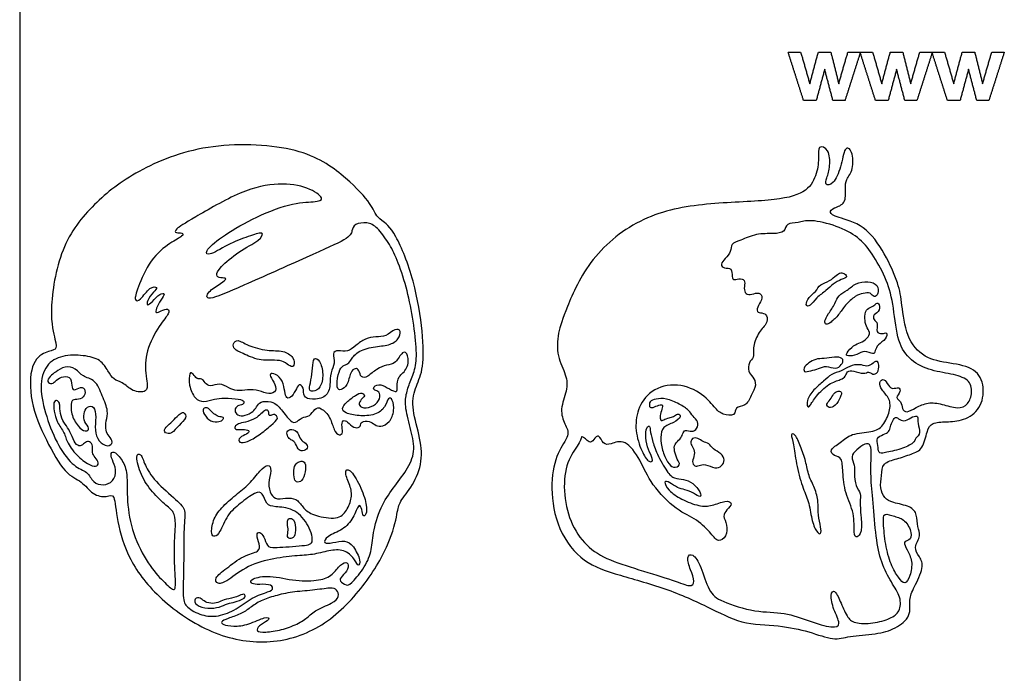
# Model space of a CAD drawing. Units: millimetres. Extents: x -132 to 132, y -141 to 134.
# Drawn here: x -132 to -44, y -24 to 35 of the extents above; entities that cross this region are included whole.
import ezdxf

# ---------------------------------------------------------------- set-up
doc = ezdxf.new("R2010")
doc.units = ezdxf.units.MM
doc.header["$MEASUREMENT"] = 0
doc.layers.add('Layer_01', color=18, linetype='Continuous')

msp = doc.modelspace()

# ---------------------------------------------------------------- linework, layer by layer
at = {"layer": 'Layer_01', "color": 5}
msp.add_line((-132.473, 134.325), (-132.473, -141.32), dxfattribs=at)
for points, degree in [([(-62.246, 27.339), (-62.938, 29.506), (-63.63, 31.673)], 2), ([(-63.63, 31.673), (-63.068, 31.673), (-62.505, 31.673)], 2), ([(-62.505, 31.673), (-62.095, 30.253), (-61.685, 28.833)], 2), ([(-61.685, 28.833), (-61.301, 30.253), (-60.916, 31.673)], 2), ([(-60.916, 31.673), (-60.359, 31.673), (-59.803, 31.673)], 2), ([(-59.803, 31.673), (-59.448, 30.253), (-59.093, 28.833)], 2), ([(-59.093, 28.833), (-58.682, 30.253), (-58.27, 31.673)], 2), ([(-57.148, 31.673), (-57.839, 29.506), (-58.53, 27.339)], 2), ([(-58.27, 31.673), (-57.709, 31.673), (-57.148, 31.673)], 2), ([(-55.801, 27.339), (-56.493, 29.506), (-57.185, 31.673)], 2), ([(-57.185, 31.673), (-56.623, 31.673), (-56.061, 31.673)], 2), ([(-56.061, 31.673), (-55.651, 30.253), (-55.241, 28.833)], 2), ([(-55.241, 28.833), (-54.856, 30.253), (-54.471, 31.673)], 2), ([(-54.471, 31.673), (-53.915, 31.673), (-53.358, 31.673)], 2), ([(-53.358, 31.673), (-53.003, 30.253), (-52.648, 28.833)], 2), ([(-52.648, 28.833), (-52.237, 30.253), (-51.826, 31.673)], 2), ([(-50.704, 31.673), (-51.395, 29.506), (-52.085, 27.339)], 2), ([(-51.826, 31.673), (-51.265, 31.673), (-50.704, 31.673)], 2), ([(-49.357, 27.339), (-50.049, 29.506), (-50.741, 31.673)], 2), ([(-50.741, 31.673), (-50.179, 31.673), (-49.616, 31.673)], 2), ([(-49.616, 31.673), (-49.206, 30.253), (-48.796, 28.833)], 2), ([(-48.796, 28.833), (-48.412, 30.253), (-48.027, 31.673)], 2), ([(-48.027, 31.673), (-47.47, 31.673), (-46.914, 31.673)], 2), ([(-46.914, 31.673), (-46.559, 30.253), (-46.204, 28.833)], 2), ([(-46.204, 28.833), (-45.793, 30.253), (-45.382, 31.673)], 2), ([(-44.259, 31.673), (-44.95, 29.506), (-45.641, 27.339)], 2), ([(-45.382, 31.673), (-44.82, 31.673), (-44.259, 31.673)], 2), ([(-60.352, 30.126), (-60.73, 28.733), (-61.109, 27.339)], 2), ([(-59.618, 27.339), (-59.985, 28.733), (-60.352, 30.126)], 2), ([(-53.908, 30.126), (-54.286, 28.733), (-54.665, 27.339)], 2), ([(-53.174, 27.339), (-53.541, 28.733), (-53.908, 30.126)], 2), ([(-47.463, 30.126), (-47.842, 28.733), (-48.22, 27.339)], 2), ([(-46.729, 27.339), (-47.096, 28.733), (-47.463, 30.126)], 2), ([(-61.109, 27.339), (-61.677, 27.339), (-62.246, 27.339)], 2), ([(-58.53, 27.339), (-59.074, 27.339), (-59.618, 27.339)], 2), ([(-54.665, 27.339), (-55.233, 27.339), (-55.801, 27.339)], 2), ([(-52.085, 27.339), (-52.63, 27.339), (-53.174, 27.339)], 2), ([(-48.22, 27.339), (-48.788, 27.339), (-49.357, 27.339)], 2), ([(-45.641, 27.339), (-46.185, 27.339), (-46.729, 27.339)], 2), ([(-121.761, 20.982), (-120.114, 21.888), (-116, 23.594), (-107.43, 23.321), (-103.414, 20.723), (-100.941, 18.052), (-100.581, 17.045), (-100.173, 16.685), (-98.853, 15.725), (-97.054, 11.167), (-96.304, 6.372), (-96.256, 3.253), (-96.976, 1.765), (-97.456, 0.014), (-96.616, -2.666), (-96.328, -5.041), (-97.216, -7.201), (-98.535, -8.712), (-98.583, -9.432), (-99.204, -12.238), (-101.685, -16.491), (-105.536, -20.201), (-110.283, -21.55), (-115.303, -20.639), (-120.03, -17.407), (-122.831, -13.812), (-123.809, -10.216), (-123.972, -7.764), (-124.603, -8.278), (-125.957, -8.044), (-126.891, -6.713), (-128.338, -6.293), (-130.14, -3.145), (-131.613, 0.368), (-131.542, 3.882), (-130.117, 4.879), (-129.12, 4.95), (-129.215, 5.662), (-129.892, 8.05), (-128.946, 14.324), (-125.882, 18.155), (-123.408, 20.076), (-121.761, 20.982)], 3), ([(-83.394, 8.872), (-82.938, 9.994), (-81.541, 13.26), (-76.707, 17.127), (-71.003, 18.191), (-64.885, 18.292), (-61.967, 19.01), (-61.058, 20.58), (-60.847, 22.208), (-61.016, 23.371), (-59.916, 23.011), (-59.853, 21.425), (-60.17, 20.326), (-60.381, 19.734), (-59.599, 19.734), (-58.859, 21.32), (-58.584, 23.328), (-57.844, 22.906), (-57.738, 21.066), (-58.478, 20.262), (-58.521, 19.48), (-58.415, 18.042), (-59.578, 17.725), (-60.022, 17.302), (-59.388, 16.879), (-56.781, 16.249), (-54.9, 13.627), (-53.673, 10.773), (-53.462, 9.229), (-53.072, 6.075), (-51.492, 4.179), (-49.132, 3.8), (-46.751, 3.379), (-45.972, 1.693), (-46.33, -0.351), (-47.91, -1.404), (-49.49, -1.467), (-50.797, -1.509), (-51.176, -2.205), (-51.532, -3.97), (-52.574, -4.345), (-53.866, -4.803), (-55.221, -5.116), (-55.241, -6.262), (-55.434, -7.444), (-54.984, -8.326), (-54.337, -8.718), (-52.593, -9.012), (-52.044, -9.757), (-52.084, -10.932), (-51.653, -11.618), (-52.436, -12.735), (-51.848, -13.577), (-51.398, -14.4), (-52.39, -16.402), (-52.846, -17.369), (-52.536, -18.864), (-53.995, -20.05), (-55.691, -20.505), (-58.281, -20.651), (-59.466, -21.107), (-61.714, -20.25), (-64.38, -19.67), (-67.881, -19.633), (-70.708, -18.046), (-74.909, -16.223), (-79.377, -15.074), (-82.332, -13.943), (-84.545, -10.7), (-84.953, -6.825), (-84.343, -4.108), (-83.107, -2.632), (-83.633, -1.696), (-84.12, -0.39), (-83.399, 1.364), (-83.438, 2.689), (-84.382, 4.375), (-84.279, 6.529), (-83.85, 7.751), (-83.394, 8.872)], 3), ([(-121.178, 2.935), (-121.212, 3.404), (-121.267, 4.852), (-119.888, 7.314), (-119.006, 8.309), (-119.134, 8.736), (-119.817, 8.494), (-120.314, 8.209), (-120.286, 8.664), (-119.817, 9.489), (-119.39, 10.058), (-119.888, 10.086), (-120.641, 9.247), (-121.054, 8.892), (-121.125, 9.347), (-120.457, 10.222), (-120.03, 10.606), (-120.769, 10.72), (-121.708, 9.341), (-122.234, 9.326), (-121.992, 10.364), (-120.809, 13.146), (-118.89, 14.681), (-117.756, 15.187), (-117.862, 15.52), (-118.511, 15.414), (-118.632, 15.746), (-117.273, 16.577), (-112.486, 19.375), (-109.195, 20.016), (-106.544, 19.583), (-105.037, 18.456), (-105.972, 18.231), (-108.138, 18.197), (-111.776, 16.724), (-114.513, 15.043), (-116.021, 13.744), (-115.518, 13.345), (-113.613, 14.593), (-111.655, 15.251), (-110.529, 15.632), (-110.875, 14.818), (-112.868, 13.831), (-114.635, 12.306), (-114.947, 11.613), (-114.513, 11.405), (-113.786, 11.44), (-114.375, 10.972), (-115.674, 10.207), (-115.9, 9.254), (-112.954, 10.501), (-106.249, 13.533), (-102.906, 14.971), (-102.698, 15.664), (-102.524, 16.271), (-101.312, 16.479), (-100.445, 16.011), (-99.406, 14.59), (-98.678, 13.197), (-97.808, 10.628), (-97.246, 7.947), (-96.87, 5.008), (-96.984, 3.328), (-97.517, 2.103), (-97.876, 0.999), (-97.982, -0.133), (-97.389, -2.269), (-96.983, -4.159), (-97.763, -5.803), (-99.03, -7.423), (-100.163, -9.032), (-100.894, -11.571), (-100.894, -13.07), (-101.641, -14.702), (-102.887, -16.105), (-103.149, -16.128), (-103.915, -15.74), (-103.641, -15.34), (-102.978, -14.677), (-103.058, -13.935), (-103.721, -14.186), (-104.429, -15.214), (-105.514, -15.705), (-107.684, -15.785), (-110.159, -15.157), (-111.815, -15.534), (-111.792, -15.934), (-111.335, -16.071), (-110.022, -15.968), (-109.702, -16.414), (-110.045, -16.676), (-111.691, -17.173), (-113.024, -18.296), (-114.707, -18.969), (-116.18, -18.871), (-117.583, -18.057), (-117.892, -17.426), (-117.751, -14.34), (-117.807, -10.675), (-117.524, -9.36), (-118.259, -8.624), (-120.456, -6.723), (-121.303, -5.282), (-121.6, -4.212), (-122.165, -4.391), (-121.645, -6.248), (-120.649, -7.763), (-119.238, -9.07), (-118.644, -9.516), (-118.451, -10.427), (-118.673, -12.655), (-118.522, -15.594), (-118.467, -16.833), (-119.417, -15.952), (-120.766, -14.575), (-122.255, -11.874), (-122.902, -8.9), (-122.787, -6.193), (-123.141, -5.036), (-123.976, -4.072), (-124.346, -4.217), (-124.233, -4.828), (-123.751, -5.743), (-124.056, -6.868), (-124.988, -7.189), (-125.904, -6.964), (-126.386, -5.872), (-127.546, -5.598), (-129.039, -3.726), (-130.132, -1.001), (-130.764, 1.718), (-130.17, 3.727), (-128.692, 4.53), (-126.716, 4.53), (-125.189, 4.128), (-124.547, 3.084), (-124.065, 2.248), (-123.309, 2.168), (-122.378, 1.204), (-120.98, 1.156), (-121.06, 2.04), (-121.143, 2.467), (-121.178, 2.935)], 3), ([(-66.72, 5.164), (-66.675, 5.539), (-66.379, 6.503), (-65.491, 7.303), (-65.466, 8.127), (-65.96, 8.318), (-66.506, 8.338), (-66.316, 8.934), (-65.846, 9.67), (-66.214, 10.203), (-66.887, 9.924), (-67.458, 9.949), (-67.61, 10.495), (-67.432, 11.155), (-67.838, 11.446), (-68.536, 11.193), (-68.663, 11.446), (-68.625, 12.379), (-69.386, 12.253), (-69.741, 12.633), (-69.272, 13.141), (-68.701, 13.8), (-68.79, 14.498), (-67.965, 14.752), (-66.479, 15.438), (-64.893, 15.375), (-63.878, 15.501), (-63.84, 16.39), (-62.698, 16.301), (-61.785, 16.732), (-59.209, 16.11), (-57.289, 15.118), (-56.093, 13.668), (-54.867, 11.5), (-54.194, 9.257), (-53.903, 5.886), (-52.901, 4.136), (-51.072, 3.15), (-48.973, 2.832), (-47.357, 2.386), (-47.087, 1.162), (-47.484, 0.049), (-48.391, -0.349), (-49.87, 0.16), (-51.094, 0.319), (-52.207, -0.19), (-53.05, -0.715), (-53.448, -0.317), (-53.448, 0.398), (-54.084, 0.637), (-53.495, 1.273), (-53.686, 1.702), (-54.275, 1.432), (-54.64, 1.75), (-55.038, 2.497), (-55.515, 2.116), (-55.324, 1.432), (-54.45, 0.605), (-54.481, -0.476), (-55.08, -1.899), (-56.038, -2.408), (-58.028, -2.483), (-58.926, -3.351), (-60.003, -3.979), (-59.494, -4.578), (-58.776, -4.623), (-58.746, -5.849), (-58.566, -7.893), (-57.638, -9.643), (-57.773, -11.618), (-57.488, -11.888), (-56.995, -11.439), (-57.099, -9.793), (-57.219, -8.596), (-57.069, -7.893), (-57.593, -7.294), (-57.72, -5.995), (-57.614, -5.389), (-58.068, -4.557), (-57.508, -3.997), (-56.706, -3.316), (-56.177, -3.498), (-56.177, -4.406), (-56.252, -6.297), (-56.025, -8.567), (-55.763, -11.904), (-55.324, -14.083), (-54.371, -15.898), (-53.463, -17.185), (-53.614, -18.516), (-54.378, -19.086), (-56.027, -19.57), (-57.767, -19.54), (-58.342, -19.01), (-58.978, -17.482), (-59.477, -16.438), (-59.886, -16.846), (-59.598, -18.284), (-58.841, -19.676), (-59.553, -19.994), (-61.747, -19.343), (-63.895, -18.48), (-66.513, -18.586), (-69.783, -17.527), (-70.736, -16.74), (-71.448, -14.319), (-72.174, -13.184), (-72.779, -13.517), (-72.371, -14.728), (-71.947, -15.863), (-72.325, -16.317), (-73.687, -15.711), (-77.053, -14.704), (-80.034, -13.766), (-81.971, -12.435), (-83.35, -10.161), (-83.838, -7.24), (-83.39, -4.685), (-82.104, -3.225), (-82.245, -2.522), (-81.36, -3.466), (-81.059, -3.084), (-80.596, -2.481), (-80.194, -3.527), (-79.591, -3.527), (-78.244, -2.924), (-76.837, -4.874), (-75.97, -7.059), (-73.537, -9.511), (-71.768, -10.155), (-70.421, -11.578), (-69.919, -12.312), (-69.115, -11.769), (-69.054, -10.663), (-69.517, -9.899), (-69.155, -9.356), (-68.511, -8.753), (-69.195, -8.452), (-70.461, -9.035), (-71.541, -9.063), (-73.22, -8.44), (-74.412, -7.605), (-74.823, -6.706), (-74.26, -6.869), (-73.523, -7.41), (-72.906, -7.519), (-72.061, -7.844), (-71.443, -8.299), (-71.411, -7.822), (-72.169, -6.881), (-72.982, -6.61), (-73.848, -6.567), (-74.412, -6.079), (-75.452, -4.267), (-75.798, -3.108), (-76.015, -2.133), (-76.015, -1.721), (-76.416, -2.046), (-76.394, -3.205), (-76.048, -4.213), (-75.636, -4.993), (-76.069, -5.134), (-76.633, -4.429), (-77.345, -2.482), (-77.235, -0.607), (-76.276, 1.246), (-73.872, 2.128), (-71.39, 1.246), (-70.155, -0.265), (-69.548, -0.85), (-68.28, -0.965), (-68.436, -0.07), (-67.421, -0.129), (-66.944, 0.885), (-66.407, 1.864), (-66.789, 2.615), (-67.242, 2.974), (-67.183, 3.928), (-66.645, 4.25), (-66.764, 4.788), (-66.72, 5.164)], 3), ([(-59.324, 11.656), (-59.481, 11.524), (-59.858, 11.128), (-60.802, 10.886), (-61.112, 10.185), (-61.812, 9.713), (-62.122, 8.932), (-61.691, 8.824), (-61.112, 9.673), (-60.168, 10.306), (-59.629, 10.913), (-58.821, 11.317), (-58.255, 11.492), (-58.551, 11.829), (-58.915, 11.923), (-59.167, 11.789), (-59.324, 11.656)], 3), ([(-58.482, 8.978), (-58.232, 9.27), (-57.554, 9.889), (-56.918, 10.039), (-56.21, 10.172), (-55.963, 9.606), (-55.521, 9.977), (-55.538, 10.817), (-56.449, 11.189), (-57.616, 10.976), (-58.323, 10.287), (-59.163, 9.889), (-59.367, 9.182), (-60.047, 8.165), (-60.427, 7.528), (-60.251, 7.192), (-59.835, 7.387), (-59.057, 8.138), (-58.733, 8.686), (-58.482, 8.978)], 3), ([(-55.799, 9.08), (-55.898, 9.005), (-56.092, 8.828), (-56.711, 8.651), (-56.782, 7.749), (-56.667, 7.086), (-56.225, 6.556), (-56.508, 5.999), (-57.156, 5.586), (-57.733, 5.455), (-58.495, 4.639), (-58.364, 4.367), (-57.439, 4.519), (-56.786, 5.009), (-55.937, 4.497), (-55.828, 4.9), (-55.643, 5.444), (-54.794, 5.934), (-54.74, 6.62), (-55.197, 6.38), (-55.796, 6.511), (-55.524, 7.406), (-55.992, 7.667), (-56.024, 8.135), (-55.339, 8.483), (-55.502, 9.278), (-55.701, 9.155), (-55.799, 9.08)], 3), ([(-102.351, 5.376), (-102.088, 5.59), (-101.509, 6.039), (-100.562, 6.169), (-99.655, 6.143), (-98.812, 6.947), (-98.268, 6.726), (-98.488, 5.923), (-99.331, 5.365), (-100.783, 5.3), (-102.313, 4.847), (-102.831, 3.978), (-103.155, 3.654), (-103.609, 3.589), (-103.972, 2.837), (-104.102, 1.45), (-103.713, 1.346), (-103.09, 1.735), (-102.857, 3.058), (-102.377, 3.382), (-102.053, 3.2), (-101.924, 2.448), (-101.34, 2.513), (-100.472, 3.317), (-99.59, 3.641), (-98.786, 3.706), (-98.164, 4.976), (-97.62, 4.626), (-97.646, 3.233), (-98.618, 2.61), (-98.683, 1.638), (-98.592, 1.12), (-99.331, 1.444), (-100.135, 1.988), (-100.848, 1.677), (-100.731, 1.314), (-100.212, 1.314), (-100.148, 0.601), (-100.692, -0.073), (-101.755, -0.306), (-102.157, 0.082), (-101.898, 0.562), (-101.47, 0.86), (-101.794, 1.21), (-102.338, 0.964), (-103.246, 0.277), (-103.658, -0.289), (-103.373, -0.688), (-102.12, -0.973), (-100.582, -0.893), (-99.671, -0.152), (-99.477, 0.793), (-99.044, 0.599), (-98.873, -0.46), (-99.295, -1.542), (-100.183, -1.964), (-100.639, -1.747), (-101.117, -1.349), (-101.949, -1.428), (-101.869, -1.884), (-102.371, -2.112), (-102.997, -1.599), (-103.43, -1.201), (-103.681, -1.679), (-103.464, -2.476), (-103.829, -2.738), (-104.341, -2.283), (-104.592, -1.064), (-105.527, -0.099), (-106.048, -0.277), (-106.463, -1.012), (-107.209, -1.012), (-107.766, -1.663), (-108.335, -1.343), (-109.283, 0.019), (-109.917, 0.375), (-110.96, 0.398), (-111.256, -0.159), (-111.517, -0.538), (-112.263, -0.952), (-112.998, -0.929), (-113.271, -0.431), (-112.974, 0.043), (-112.441, 0.043), (-112.323, 0.375), (-112.702, 0.576), (-114.204, 0.71), (-114.994, 0.589), (-116.027, 0.26), (-116.781, 0.552), (-117.364, 1.804), (-117.26, 3.08), (-116.919, 2.837), (-116.615, 2.327), (-116.129, 2.436), (-115.886, 2.047), (-115.436, 1.622), (-114.585, 2.072), (-113.698, 1.561), (-113.066, 1.257), (-112.062, 1.439), (-111.022, 1.379), (-110.147, 0.929), (-109.381, 1.257), (-109.685, 2.108), (-110.171, 2.801), (-109.782, 2.959), (-108.992, 2.448), (-108.731, 1.448), (-108.672, 0.681), (-108.223, 0.586), (-107.727, 1.354), (-107.491, 2.003), (-106.983, 1.649), (-107.101, 0.763), (-106.369, 0.468), (-104.916, 0.704), (-104.621, 1.85), (-104.68, 2.972), (-104.149, 3.775), (-104.527, 4.743), (-103.972, 4.979), (-103.086, 4.755), (-102.614, 5.162), (-102.351, 5.376)], 3), ([(-112.453, 4.65), (-112.067, 4.474), (-110.991, 3.971), (-109.535, 4.094), (-108.799, 3.971), (-108.22, 3.445), (-107.834, 3.48), (-107.869, 4.322), (-108.834, 4.971), (-110.237, 4.848), (-112.114, 5.375), (-112.991, 5.989), (-113.394, 5.55), (-113.307, 5.024), (-112.839, 4.825), (-112.453, 4.65)], 3), ([(-106.25, 3.349), (-106.283, 2.992), (-106.349, 2.245), (-106.604, 1.361), (-106.27, 1.203), (-105.484, 1.498), (-105.228, 2.815), (-105.563, 4.092), (-106.152, 4.387), (-106.218, 3.706), (-106.25, 3.349)], 3), ([(-61.616, 3.904), (-61.42, 4.024), (-61.023, 4.222), (-60.198, 4.178), (-59.207, 4.42), (-58.602, 4.145), (-58.811, 3.649), (-59.34, 3.209), (-60.242, 3.616), (-60.88, 3.297), (-61.596, 3.099), (-62.278, 2.934), (-62.201, 3.506), (-61.812, 3.785), (-61.616, 3.904)], 3), ([(-61.313, 1.389), (-61.039, 1.694), (-60.383, 2.205), (-59.781, 2.861), (-58.85, 3.058), (-58.139, 3.551), (-57.209, 3.737), (-56.552, 3.441), (-56.147, 3.682), (-55.655, 4.098), (-55.458, 3.66), (-55.567, 2.872), (-56.06, 2.73), (-56.41, 3.113), (-56.793, 2.763), (-57.811, 3.135), (-58.38, 3.091), (-58.446, 2.599), (-58.85, 2.325), (-59.945, 2.019), (-61.203, 0.793), (-61.696, -0.115), (-61.882, -0.192), (-62.024, 0.377), (-61.586, 1.085), (-61.313, 1.389)], 3), ([(-129.218, 3.027), (-128.997, 3.183), (-128.447, 3.565), (-127.401, 3.356), (-126.883, 2.53), (-125.694, 2.387), (-125.066, 0.845), (-124.482, -0.587), (-124.758, -1.358), (-124.791, -2.294), (-124.482, -2.734), (-124.02, -3.285), (-124.559, -3.78), (-125.44, -3.23), (-125.771, -2.239), (-125.617, -1.027), (-125.749, -0.014), (-126.465, -0.036), (-126.762, -0.752), (-126.718, -1.468), (-126.134, -2.095), (-126.542, -2.404), (-127.257, -1.941), (-127.918, -0.752), (-127.874, 0.481), (-127.566, 0.537), (-126.85, 0.57), (-126.52, 1.175), (-126.795, 1.781), (-127.533, 1.34), (-127.841, 1.473), (-127.786, 2.552), (-128.579, 2.662), (-129.24, 2.254), (-129.548, 1.869), (-130.098, 2.078), (-129.768, 2.629), (-129.438, 2.871), (-129.218, 3.027)], 3), ([(-59.556, 1.007), (-59.653, 0.876), (-59.835, 0.511), (-60.273, 0.106), (-60, -0.255), (-59.398, -0.091), (-58.883, 0.785), (-58.796, 1.277), (-59.255, 1.299), (-59.46, 1.139), (-59.556, 1.007)], 3), ([(-128.876, -0.29), (-128.858, -0.534), (-128.755, -1.209), (-128.281, -1.815), (-127.874, -2.498), (-127.511, -3.489), (-127.048, -3.709), (-126.663, -3.357), (-126.332, -3.115), (-125.892, -3.467), (-125.991, -4.128), (-125.859, -4.535), (-125.363, -5.009), (-125.495, -5.504), (-126.079, -5.427), (-127.235, -4.678), (-128.281, -3.302), (-128.414, -2.454), (-129.162, -1.518), (-129.405, -0.472), (-129.46, 0.354), (-129.162, 0.497), (-128.865, 0.255), (-128.894, -0.046), (-128.876, -0.29)], 3), ([(-75.451, 0.562), (-75.205, 0.611), (-74.593, 0.691), (-73.34, 0.118), (-72.468, -0.419), (-72.206, -0.98), (-71.609, -1.433), (-71.776, -2.114), (-72.23, -2.412), (-72.886, -2.126), (-73.089, -2.567), (-73.268, -3.009), (-73.841, -3.462), (-73.841, -4.059), (-73.581, -4.842), (-73.199, -5.355), (-73.93, -5.66), (-74.421, -5.147), (-74.945, -4.001), (-75.076, -2.823), (-74.923, -1.873), (-73.854, -1.567), (-73.09, -0.967), (-73.548, -0.672), (-73.908, -1.043), (-74.258, -1.076), (-74.836, -1.294), (-75, -1.425), (-75.131, -1.076), (-75, -0.476), (-74.782, 0.092), (-75.185, 0.07), (-75.764, -0.225), (-76.091, -0.181), (-76.069, 0.398), (-75.698, 0.514), (-75.451, 0.562)], 3), ([(-118.379, -0.996), (-118.532, -1.145), (-118.93, -1.571), (-119.57, -2.069), (-119.499, -2.495), (-118.859, -2.594), (-118.22, -1.756), (-117.438, -1.074), (-117.751, -0.577), (-118.007, -0.676), (-118.225, -0.847), (-118.379, -0.996)], 3), ([(-115.432, -0.392), (-115.336, -0.491), (-115.056, -0.758), (-114.692, -1.017), (-114.147, -1.045), (-114.233, -1.256), (-114.549, -1.476), (-115.381, -1.495), (-116.003, -0.787), (-116.108, -0.232), (-115.63, -0.165), (-115.528, -0.293), (-115.432, -0.392)], 3), ([(-112.249, -1.484), (-111.983, -1.412), (-111.301, -1.189), (-110.87, -0.758), (-110.44, -0.309), (-110.105, -0.519), (-110.172, -0.921), (-110.009, -0.921), (-109.675, -0.711), (-109.196, -1.141), (-109.885, -1.734), (-111.052, -2.69), (-112.104, -3.312), (-112.869, -3.389), (-112.85, -2.843), (-112.066, -2.557), (-111.827, -2.289), (-112.228, -2.126), (-113.185, -2.212), (-113.252, -1.887), (-112.898, -1.619), (-112.515, -1.555), (-112.249, -1.484)], 3), ([(-54.242, -1.378), (-54.318, -1.535), (-54.494, -1.881), (-54.547, -2.389), (-55.076, -2.601), (-55.764, -2.887), (-55.553, -3.575), (-55.553, -4.316), (-55.108, -4.273), (-53.467, -3.924), (-52.271, -3.342), (-52.271, -2.95), (-51.689, -2.495), (-52.081, -1.595), (-51.933, -0.886), (-52.451, -0.96), (-53.139, -1.458), (-53.647, -1.278), (-54.039, -0.939), (-54.166, -1.221), (-54.242, -1.378)], 3), ([(-108.441, -2.796), (-108.368, -2.921), (-108.187, -3.102), (-107.82, -3.197), (-107.548, -3.986), (-107.168, -4.149), (-106.556, -3.85), (-106.828, -3.347), (-107.371, -3.102), (-107.467, -2.422), (-108.119, -2.015), (-108.622, -2.354), (-108.513, -2.672), (-108.441, -2.796)], 3), ([(-62.508, -3.669), (-62.344, -4.09), (-62.02, -5.014), (-61.818, -6.299), (-61.221, -7.392), (-60.887, -8.664), (-60.968, -9.828), (-60.684, -10.941), (-60.634, -11.599), (-61.089, -11.406), (-61.545, -10.243), (-61.767, -8.492), (-62.354, -7.409), (-62.939, -5.139), (-63.13, -3.371), (-63.447, -2.503), (-63.003, -2.492), (-62.672, -3.249), (-62.508, -3.669)], 3), ([(-71.706, -2.962), (-71.544, -3.027), (-71.284, -3.263), (-70.683, -3.377), (-70.418, -3.908), (-69.578, -4.306), (-69.251, -4.88), (-69.578, -5.455), (-70.108, -5.694), (-71.125, -5.216), (-71.629, -5.384), (-71.983, -5.499), (-72.292, -5.057), (-71.947, -4.394), (-72.115, -3.775), (-72.407, -3.422), (-72.257, -2.874), (-71.868, -2.897), (-71.706, -2.962)], 3), ([(-107.612, -5.144), (-107.725, -5.239), (-107.952, -5.548), (-107.924, -6.499), (-107.72, -6.907), (-107.176, -6.853), (-106.864, -5.969), (-106.836, -5.017), (-107.272, -4.976), (-107.498, -5.049), (-107.612, -5.144)], 3), ([(-113.121, -8.03), (-113.549, -8.38), (-114.473, -9.186), (-115.194, -10.274), (-115.357, -11.634), (-114.99, -11.77), (-114.582, -11.539), (-113.875, -9.744), (-112.787, -8.819), (-111.291, -7.704), (-110.679, -7.759), (-110.407, -8.914), (-109.687, -9.091), (-107.96, -9.159), (-106.619, -10.503), (-106.031, -12.384), (-106.82, -12.551), (-109.842, -12.77), (-110.312, -12.652), (-110.564, -11.729), (-110.984, -11.259), (-111.32, -11.511), (-110.984, -12.467), (-110.9, -13.105), (-112.411, -13.391), (-114.006, -14.65), (-115.097, -15.489), (-114.761, -16.066), (-113.922, -15.815), (-112.041, -14.27), (-109.691, -13.682), (-107.458, -13.431), (-106.082, -13.38), (-104.571, -12.927), (-103.261, -12.91), (-102.338, -13.917), (-102.17, -14.472), (-101.834, -14.018), (-102.59, -12.507), (-103.295, -12.037), (-104.47, -12.323), (-105.309, -12.407), (-105.024, -11.701), (-103.479, -11.164), (-102.556, -10.107), (-102.052, -8.646), (-101.801, -9.351), (-101.75, -9.972), (-101.414, -9.855), (-101.33, -8.931), (-101.952, -7.169), (-102.942, -5.507), (-103.446, -5.926), (-102.825, -7.219), (-102.657, -8.226), (-103.16, -9.452), (-103.949, -10.291), (-106.098, -9.872), (-107.002, -9.355), (-107.506, -8.431), (-108.345, -8.23), (-109.47, -8.465), (-109.974, -8.045), (-110.276, -6.971), (-109.856, -5.745), (-110.192, -5.208), (-110.897, -5.745), (-111.904, -7.088), (-112.692, -7.68), (-113.121, -8.03)], 3), ([(-55.083, -10.607), (-55.053, -11.091), (-54.936, -12.465), (-54.45, -14.305), (-53.714, -15.483), (-53.169, -16.145), (-52.683, -15.335), (-52.433, -13.907), (-53.007, -12.906), (-53.346, -12.141), (-52.757, -12.17), (-52.463, -11.478), (-53.154, -10.183), (-54.082, -9.962), (-55.112, -9.565), (-55.112, -10.124), (-55.083, -10.607)], 3), ([(-108.485, -10.635), (-108.464, -10.812), (-108.374, -11.165), (-108.564, -11.82), (-108.196, -11.983), (-107.748, -11.752), (-107.748, -10.623), (-107.979, -10.079), (-108.496, -10.106), (-108.505, -10.459), (-108.485, -10.635)], 3), ([(-111.817, -18.117), (-111.524, -17.905), (-110.885, -17.45), (-109.618, -17.065), (-108.098, -16.679), (-106.226, -16.591), (-104.497, -16.294), (-104.039, -16.481), (-103.797, -17.109), (-104.347, -17.714), (-106.165, -18.375), (-106.737, -19.124), (-107.927, -19.752), (-109.381, -20.226), (-110.868, -20.358), (-111.364, -20.171), (-110.901, -19.598), (-109.965, -19.179), (-110.35, -18.849), (-112.003, -19.675), (-113.346, -19.84), (-114.338, -19.62), (-114.481, -19.4), (-113.93, -19.102), (-112.641, -18.717), (-112.109, -18.328), (-111.817, -18.117)], 3), ([(-115.959, -17.517), (-115.817, -17.61), (-115.362, -17.781), (-114.662, -17.695), (-114.235, -17.379), (-113.253, -17.268), (-112.414, -16.824), (-112.217, -17.029), (-112.345, -17.328), (-113.216, -17.627), (-113.84, -17.738), (-114.565, -18.097), (-115.59, -18.25), (-116.743, -17.934), (-116.896, -17.226), (-116.213, -17.226), (-116.101, -17.425), (-115.959, -17.517)], 3)]:
    msp.add_open_spline(points, degree=degree, dxfattribs=at)

doc.saveas('drawing.dxf')
